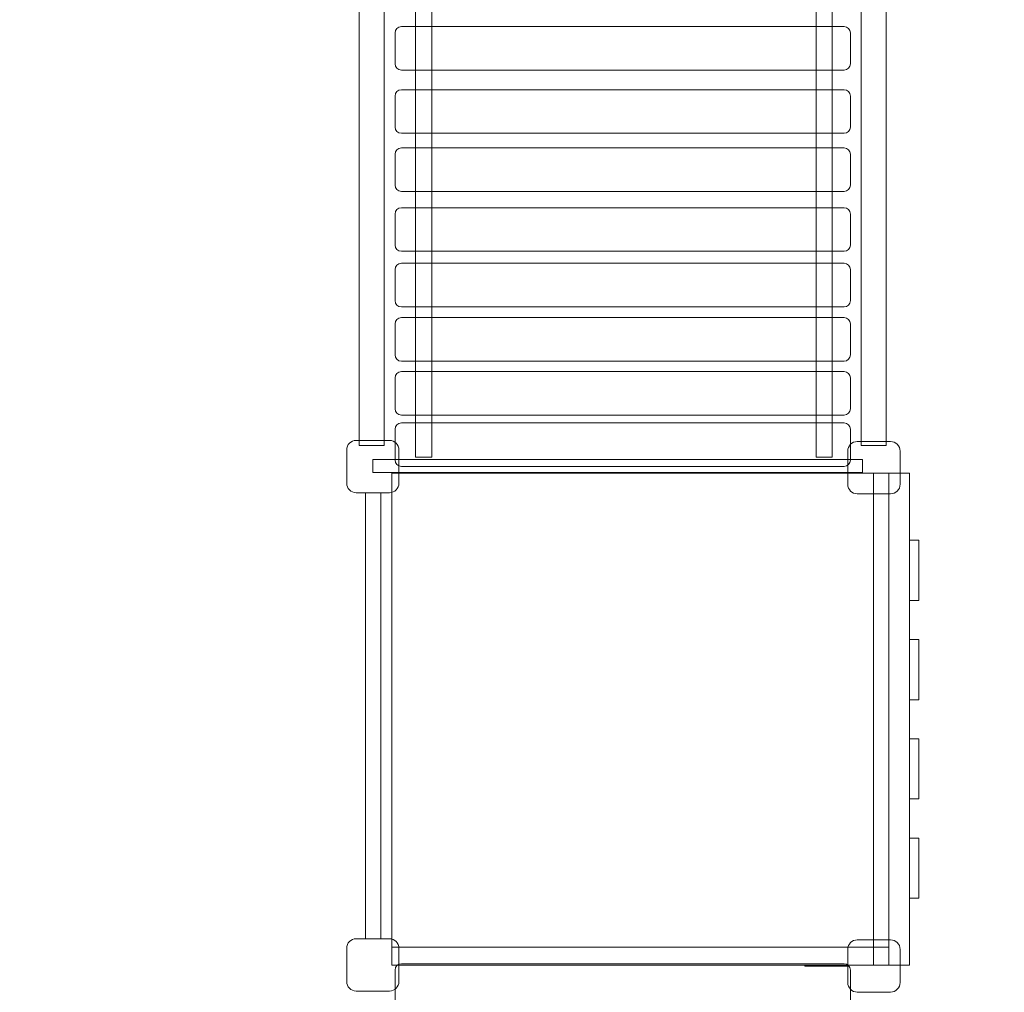
# Model space of a CAD drawing. Units: centimetres. Extents: x -9.7 to 5.9, y 0.5 to 13.7.
# Drawn here: x -6 to -4.1, y 7.4 to 9.2 of the extents above; entities that cross this region are included whole.
import ezdxf

# ---------------------------------------------------------------- set-up
doc = ezdxf.new("R2010")
doc.units = ezdxf.units.CM
doc.header["$MEASUREMENT"] = 0
doc.layers.add('layer 1', color=7, linetype='Continuous')

msp = doc.modelspace()

# ---------------------------------------------------------------- linework, layer by layer
at = {"layer": 'layer 1', "color": 7, "lineweight": 9}
for points in [[(-5.34018, 8.42357), (-5.29162, 8.42357), (-5.29162, 9.94049), (-5.34018, 9.94049), (-5.34018, 8.42357)], [(-4.36649, 8.42357), (-4.31793, 8.42357), (-4.31793, 9.94049), (-4.36649, 9.94049), (-4.36649, 8.42357)], [(-5.23086, 8.4013), (-5.19958, 8.4013), (-5.19958, 9.91168), (-5.23086, 9.91168), (-5.23086, 8.4013)], [(-4.45388, 8.4013), (-4.4226, 8.4013), (-4.4226, 9.91168), (-4.45388, 9.91168), (-4.45388, 8.4013)]]:
    msp.add_lwpolyline(points, close=True, dxfattribs=at)
at = {"layer": 'layer 1', "color": 242, "lineweight": 25}
msp.add_open_spline([(3.71939, 9.13721), (3.71939, 9.13721), (3.71939, 7.26195), (3.71939, 7.26195), (3.71939, 7.26195), (4.33686, 6.83512), (4.74098, 6.12596), (4.74098, 5.32313), (4.74098, 5.32313), (4.74098, 4.01854), (3.67415, 2.96096), (2.35815, 2.96096), (2.35815, 2.96096), (1.93729, 2.96096), (1.542, 3.06928), (1.19886, 3.2591), (1.19886, 3.2591), (1.19886, 3.2591), (-0.07421, 3.2591), (-0.07421, 3.2591), (-0.07421, 3.2591), (-0.13901, 2.98578), (-0.29577, 2.7469), (-0.50974, 2.57701), (-0.50974, 2.57701), (-0.50974, 2.57701), (-0.50974, 1.5118), (-0.50974, 1.5118), (-0.50974, 1.5118), (-0.50974, 0.94117), (-0.97784, 0.47431), (-1.54998, 0.47431), (-1.54998, 0.47431), (-1.54998, 0.47431), (-2.00067, 0.47431), (-2.00067, 0.47431), (-2.00067, 0.47431), (-2.57281, 0.47431), (-3.04091, 0.94117), (-3.04091, 1.5118), (-3.04091, 1.5118), (-3.04091, 1.5118), (-3.04091, 1.94533), (-3.04091, 1.94533), (-3.04091, 1.94533), (-3.07748, 1.94259), (-3.1144, 1.94117), (-3.15163, 1.94117), (-3.15163, 1.94117), (-3.15163, 1.94117), (-5.11747, 1.94117), (-5.11747, 1.94117), (-5.11747, 1.94117), (-5.92922, 1.94117), (-6.59337, 2.60356), (-6.59337, 3.41316), (-6.59337, 3.41316), (-6.59337, 3.41316), (-6.59337, 3.58609), (-6.59337, 3.58609), (-6.59337, 3.58609), (-6.98954, 3.59421), (-7.34424, 3.77887), (-7.58112, 4.06398), (-7.58112, 4.06398), (-7.58112, 4.06398), (-8.64035, 4.06398), (-8.64035, 4.06398), (-8.64035, 4.06398), (-9.2125, 4.06398), (-9.6806, 4.53084), (-9.6806, 5.10147), (-9.6806, 5.10147), (-9.6806, 5.10147), (-9.6806, 5.55095), (-9.6806, 5.55095), (-9.6806, 5.55095), (-9.6806, 6.12158), (-9.2125, 6.58844), (-8.64035, 6.58844), (-8.64035, 6.58844), (-8.64035, 6.58844), (-7.6266, 6.58844), (-7.6266, 6.58844), (-7.6266, 6.58844), (-8.31365, 6.89464), (-8.79554, 7.58345), (-8.79554, 8.37914), (-8.79554, 8.37914), (-8.79554, 8.37914), (-8.79554, 8.37916), (-8.79554, 8.37916), (-8.79554, 8.37916), (-8.79554, 9.33606), (-8.09866, 10.13843), (-7.18607, 10.30657), (-7.18607, 10.30657), (-7.18607, 10.30657), (-7.18607, 11.55134), (-7.18607, 11.55134), (-7.18607, 11.55134), (-7.18607, 12.58024), (-6.34201, 13.42206), (-5.31038, 13.42206), (-5.31038, 13.42206), (-5.31038, 13.42206), (-5.31037, 13.42206), (-5.31037, 13.42206), (-5.31037, 13.42206), (-4.64397, 13.42206), (-4.05595, 13.07072), (-3.72304, 12.54468), (-3.72304, 12.54468), (-3.72304, 12.54468), (-3.36566, 12.54468), (-3.36566, 12.54468), (-3.36566, 12.54468), (-3.03428, 13.06721), (-2.43027, 13.41687), (-1.74, 13.41687), (-1.74, 13.41687), (-1.5344, 13.41687), (-1.33652, 13.38573), (-1.15114, 13.32837), (-1.15114, 13.32837), (-1.15114, 13.32837), (-1.15114, 13.33284), (-1.15114, 13.33284), (-1.15114, 13.33284), (-1.15114, 13.33284), (-0.14177, 13.33284), (-0.14177, 13.33284), (-0.14177, 13.33284), (0.1269, 13.5758), (0.4828, 13.7243), (0.87182, 13.7243), (0.87182, 13.7243), (0.87182, 13.7243), (1.70952, 13.7243), (1.70952, 13.7243), (1.70952, 13.7243), (2.54114, 13.7243), (3.22154, 13.04571), (3.22154, 12.21631), (3.22154, 12.21631), (3.22154, 12.21631), (3.22154, 12.12171), (3.22154, 12.12171), (3.22154, 12.12171), (3.44027, 12.03525), (3.63436, 11.89916), (3.78974, 11.72762), (3.78974, 11.72762), (3.78974, 11.72762), (4.88888, 11.72762), (4.88888, 11.72762), (4.88888, 11.72762), (5.43368, 11.72762), (5.8794, 11.28308), (5.8794, 10.73973), (5.8794, 10.73973), (5.8794, 10.73973), (5.8794, 10.20657), (5.8794, 10.20657), (5.8794, 10.20657), (5.8794, 9.66322), (5.43368, 9.21868), (4.88888, 9.21868), (4.88888, 9.21868), (4.88888, 9.21868), (3.8054, 9.21868), (3.8054, 9.21868), (3.8054, 9.21868), (3.77779, 9.19043), (3.74911, 9.16325), (3.71939, 9.13721)], degree=3, knots=[0, 0, 0, 0, 0.0222222, 0.0222222, 0.0222222, 0.0222222, 0.0444444, 0.0444444, 0.0444444, 0.0444444, 0.0666667, 0.0666667, 0.0666667, 0.0666667, 0.0888889, 0.0888889, 0.0888889, 0.0888889, 0.1111111, 0.1111111, 0.1111111, 0.1111111, 0.1333333, 0.1333333, 0.1333333, 0.1333333, 0.1555556, 0.1555556, 0.1555556, 0.1555556, 0.1777778, 0.1777778, 0.1777778, 0.1777778, 0.2, 0.2, 0.2, 0.2, 0.2222222, 0.2222222, 0.2222222, 0.2222222, 0.2444444, 0.2444444, 0.2444444, 0.2444444, 0.2666667, 0.2666667, 0.2666667, 0.2666667, 0.2888889, 0.2888889, 0.2888889, 0.2888889, 0.3111111, 0.3111111, 0.3111111, 0.3111111, 0.3333333, 0.3333333, 0.3333333, 0.3333333, 0.3555556, 0.3555556, 0.3555556, 0.3555556, 0.3777778, 0.3777778, 0.3777778, 0.3777778, 0.4, 0.4, 0.4, 0.4, 0.4222222, 0.4222222, 0.4222222, 0.4222222, 0.4444444, 0.4444444, 0.4444444, 0.4444444, 0.4666667, 0.4666667, 0.4666667, 0.4666667, 0.4888889, 0.4888889, 0.4888889, 0.4888889, 0.5111111, 0.5111111, 0.5111111, 0.5111111, 0.5333333, 0.5333333, 0.5333333, 0.5333333, 0.5555556, 0.5555556, 0.5555556, 0.5555556, 0.5777778, 0.5777778, 0.5777778, 0.5777778, 0.6, 0.6, 0.6, 0.6, 0.6222222, 0.6222222, 0.6222222, 0.6222222, 0.6444444, 0.6444444, 0.6444444, 0.6444444, 0.6666667, 0.6666667, 0.6666667, 0.6666667, 0.6888889, 0.6888889, 0.6888889, 0.6888889, 0.7111111, 0.7111111, 0.7111111, 0.7111111, 0.7333333, 0.7333333, 0.7333333, 0.7333333, 0.7555556, 0.7555556, 0.7555556, 0.7555556, 0.7777778, 0.7777778, 0.7777778, 0.7777778, 0.8, 0.8, 0.8, 0.8, 0.8222222, 0.8222222, 0.8222222, 0.8222222, 0.8444444, 0.8444444, 0.8444444, 0.8444444, 0.8666667, 0.8666667, 0.8666667, 0.8666667, 0.8888889, 0.8888889, 0.8888889, 0.8888889, 0.9111111, 0.9111111, 0.9111111, 0.9111111, 0.9333333, 0.9333333, 0.9333333, 0.9333333, 0.9555556, 0.9555556, 0.9555556, 0.9555556, 1, 1, 1, 1], dxfattribs=at)
at = {"layer": 'layer 1', "color": 7, "lineweight": 9}
for points, knots in [([(-5.2584, 9.23641), (-5.2584, 9.23641), (-4.39972, 9.23641), (-4.39972, 9.23641), (-4.39972, 9.23641), (-4.39302, 9.23641), (-4.38755, 9.23095), (-4.38755, 9.22424), (-4.38755, 9.22424), (-4.38755, 9.22424), (-4.38755, 9.16411), (-4.38755, 9.16411), (-4.38755, 9.16411), (-4.38755, 9.15741), (-4.39302, 9.15194), (-4.39972, 9.15194), (-4.39972, 9.15194), (-4.39972, 9.15194), (-5.2584, 9.15194), (-5.2584, 9.15194), (-5.2584, 9.15194), (-5.2651, 9.15194), (-5.27057, 9.15741), (-5.27057, 9.16411), (-5.27057, 9.16411), (-5.27057, 9.16411), (-5.27057, 9.22424), (-5.27057, 9.22424), (-5.27057, 9.22424), (-5.27057, 9.23095), (-5.2651, 9.23641), (-5.2584, 9.23641)], [0, 0, 0, 0, 0.1111111, 0.1111111, 0.1111111, 0.1111111, 0.2222222, 0.2222222, 0.2222222, 0.2222222, 0.3333333, 0.3333333, 0.3333333, 0.3333333, 0.4444444, 0.4444444, 0.4444444, 0.4444444, 0.5555556, 0.5555556, 0.5555556, 0.5555556, 0.6666667, 0.6666667, 0.6666667, 0.6666667, 0.7777778, 0.7777778, 0.7777778, 0.7777778, 1, 1, 1, 1]), ([(-5.2584, 9.11377), (-5.2584, 9.11377), (-4.39972, 9.11377), (-4.39972, 9.11377), (-4.39972, 9.11377), (-4.39302, 9.11377), (-4.38755, 9.1083), (-4.38755, 9.10159), (-4.38755, 9.10159), (-4.38755, 9.10159), (-4.38755, 9.04147), (-4.38755, 9.04147), (-4.38755, 9.04147), (-4.38755, 9.03477), (-4.39302, 9.0293), (-4.39972, 9.0293), (-4.39972, 9.0293), (-4.39972, 9.0293), (-5.2584, 9.0293), (-5.2584, 9.0293), (-5.2584, 9.0293), (-5.2651, 9.0293), (-5.27057, 9.03477), (-5.27057, 9.04147), (-5.27057, 9.04147), (-5.27057, 9.04147), (-5.27057, 9.10159), (-5.27057, 9.10159), (-5.27057, 9.10159), (-5.27057, 9.1083), (-5.2651, 9.11377), (-5.2584, 9.11377)], [0, 0, 0, 0, 0.1111111, 0.1111111, 0.1111111, 0.1111111, 0.2222222, 0.2222222, 0.2222222, 0.2222222, 0.3333333, 0.3333333, 0.3333333, 0.3333333, 0.4444444, 0.4444444, 0.4444444, 0.4444444, 0.5555556, 0.5555556, 0.5555556, 0.5555556, 0.6666667, 0.6666667, 0.6666667, 0.6666667, 0.7777778, 0.7777778, 0.7777778, 0.7777778, 1, 1, 1, 1]), ([(-5.2584, 9.001), (-5.2584, 9.001), (-4.39972, 9.001), (-4.39972, 9.001), (-4.39972, 9.001), (-4.39302, 9.001), (-4.38755, 8.99553), (-4.38755, 8.98882), (-4.38755, 8.98882), (-4.38755, 8.98882), (-4.38755, 8.9287), (-4.38755, 8.9287), (-4.38755, 8.9287), (-4.38755, 8.922), (-4.39302, 8.91653), (-4.39972, 8.91653), (-4.39972, 8.91653), (-4.39972, 8.91653), (-5.2584, 8.91653), (-5.2584, 8.91653), (-5.2584, 8.91653), (-5.2651, 8.91653), (-5.27057, 8.922), (-5.27057, 8.9287), (-5.27057, 8.9287), (-5.27057, 8.9287), (-5.27057, 8.98882), (-5.27057, 8.98882), (-5.27057, 8.98882), (-5.27057, 8.99553), (-5.2651, 9.001), (-5.2584, 9.001)], [0, 0, 0, 0, 0.1111111, 0.1111111, 0.1111111, 0.1111111, 0.2222222, 0.2222222, 0.2222222, 0.2222222, 0.3333333, 0.3333333, 0.3333333, 0.3333333, 0.4444444, 0.4444444, 0.4444444, 0.4444444, 0.5555556, 0.5555556, 0.5555556, 0.5555556, 0.6666667, 0.6666667, 0.6666667, 0.6666667, 0.7777778, 0.7777778, 0.7777778, 0.7777778, 1, 1, 1, 1]), ([(-5.2584, 8.88495), (-5.2584, 8.88495), (-4.39972, 8.88495), (-4.39972, 8.88495), (-4.39972, 8.88495), (-4.39302, 8.88495), (-4.38755, 8.87948), (-4.38755, 8.87277), (-4.38755, 8.87277), (-4.38755, 8.87277), (-4.38755, 8.81264), (-4.38755, 8.81264), (-4.38755, 8.81264), (-4.38755, 8.80594), (-4.39302, 8.80048), (-4.39972, 8.80048), (-4.39972, 8.80048), (-4.39972, 8.80048), (-5.2584, 8.80048), (-5.2584, 8.80048), (-5.2584, 8.80048), (-5.2651, 8.80048), (-5.27057, 8.80594), (-5.27057, 8.81264), (-5.27057, 8.81264), (-5.27057, 8.81264), (-5.27057, 8.87277), (-5.27057, 8.87277), (-5.27057, 8.87277), (-5.27057, 8.87948), (-5.2651, 8.88495), (-5.2584, 8.88495)], [0, 0, 0, 0, 0.1111111, 0.1111111, 0.1111111, 0.1111111, 0.2222222, 0.2222222, 0.2222222, 0.2222222, 0.3333333, 0.3333333, 0.3333333, 0.3333333, 0.4444444, 0.4444444, 0.4444444, 0.4444444, 0.5555556, 0.5555556, 0.5555556, 0.5555556, 0.6666667, 0.6666667, 0.6666667, 0.6666667, 0.7777778, 0.7777778, 0.7777778, 0.7777778, 1, 1, 1, 1]), ([(-5.2584, 8.77712), (-5.2584, 8.77712), (-4.39972, 8.77712), (-4.39972, 8.77712), (-4.39972, 8.77712), (-4.39302, 8.77712), (-4.38755, 8.77166), (-4.38755, 8.76495), (-4.38755, 8.76495), (-4.38755, 8.76495), (-4.38755, 8.70482), (-4.38755, 8.70482), (-4.38755, 8.70482), (-4.38755, 8.69812), (-4.39302, 8.69266), (-4.39972, 8.69266), (-4.39972, 8.69266), (-4.39972, 8.69266), (-5.2584, 8.69266), (-5.2584, 8.69266), (-5.2584, 8.69266), (-5.2651, 8.69266), (-5.27057, 8.69812), (-5.27057, 8.70482), (-5.27057, 8.70482), (-5.27057, 8.70482), (-5.27057, 8.76495), (-5.27057, 8.76495), (-5.27057, 8.76495), (-5.27057, 8.77166), (-5.2651, 8.77712), (-5.2584, 8.77712)], [0, 0, 0, 0, 0.1111111, 0.1111111, 0.1111111, 0.1111111, 0.2222222, 0.2222222, 0.2222222, 0.2222222, 0.3333333, 0.3333333, 0.3333333, 0.3333333, 0.4444444, 0.4444444, 0.4444444, 0.4444444, 0.5555556, 0.5555556, 0.5555556, 0.5555556, 0.6666667, 0.6666667, 0.6666667, 0.6666667, 0.7777778, 0.7777778, 0.7777778, 0.7777778, 1, 1, 1, 1]), ([(-5.2584, 8.67177), (-5.2584, 8.67177), (-4.39972, 8.67177), (-4.39972, 8.67177), (-4.39972, 8.67177), (-4.39302, 8.67177), (-4.38755, 8.66631), (-4.38755, 8.6596), (-4.38755, 8.6596), (-4.38755, 8.6596), (-4.38755, 8.59947), (-4.38755, 8.59947), (-4.38755, 8.59947), (-4.38755, 8.59277), (-4.39302, 8.58731), (-4.39972, 8.58731), (-4.39972, 8.58731), (-4.39972, 8.58731), (-5.2584, 8.58731), (-5.2584, 8.58731), (-5.2584, 8.58731), (-5.2651, 8.58731), (-5.27057, 8.59277), (-5.27057, 8.59947), (-5.27057, 8.59947), (-5.27057, 8.59947), (-5.27057, 8.6596), (-5.27057, 8.6596), (-5.27057, 8.6596), (-5.27057, 8.66631), (-5.2651, 8.67177), (-5.2584, 8.67177)], [0, 0, 0, 0, 0.1111111, 0.1111111, 0.1111111, 0.1111111, 0.2222222, 0.2222222, 0.2222222, 0.2222222, 0.3333333, 0.3333333, 0.3333333, 0.3333333, 0.4444444, 0.4444444, 0.4444444, 0.4444444, 0.5555556, 0.5555556, 0.5555556, 0.5555556, 0.6666667, 0.6666667, 0.6666667, 0.6666667, 0.7777778, 0.7777778, 0.7777778, 0.7777778, 1, 1, 1, 1]), ([(-5.2584, 8.56723), (-5.2584, 8.56723), (-4.39972, 8.56723), (-4.39972, 8.56723), (-4.39972, 8.56723), (-4.39302, 8.56723), (-4.38755, 8.56176), (-4.38755, 8.55505), (-4.38755, 8.55505), (-4.38755, 8.55505), (-4.38755, 8.49492), (-4.38755, 8.49492), (-4.38755, 8.49492), (-4.38755, 8.48822), (-4.39302, 8.48276), (-4.39972, 8.48276), (-4.39972, 8.48276), (-4.39972, 8.48276), (-5.2584, 8.48276), (-5.2584, 8.48276), (-5.2584, 8.48276), (-5.2651, 8.48276), (-5.27057, 8.48822), (-5.27057, 8.49492), (-5.27057, 8.49492), (-5.27057, 8.49492), (-5.27057, 8.55505), (-5.27057, 8.55505), (-5.27057, 8.55505), (-5.27057, 8.56176), (-5.2651, 8.56723), (-5.2584, 8.56723)], [0, 0, 0, 0, 0.1111111, 0.1111111, 0.1111111, 0.1111111, 0.2222222, 0.2222222, 0.2222222, 0.2222222, 0.3333333, 0.3333333, 0.3333333, 0.3333333, 0.4444444, 0.4444444, 0.4444444, 0.4444444, 0.5555556, 0.5555556, 0.5555556, 0.5555556, 0.6666667, 0.6666667, 0.6666667, 0.6666667, 0.7777778, 0.7777778, 0.7777778, 0.7777778, 1, 1, 1, 1]), ([(-5.2584, 8.46763), (-5.2584, 8.46763), (-4.39972, 8.46763), (-4.39972, 8.46763), (-4.39972, 8.46763), (-4.39302, 8.46763), (-4.38755, 8.46216), (-4.38755, 8.45545), (-4.38755, 8.45545), (-4.38755, 8.45545), (-4.38755, 8.39533), (-4.38755, 8.39533), (-4.38755, 8.39533), (-4.38755, 8.38863), (-4.39302, 8.38316), (-4.39972, 8.38316), (-4.39972, 8.38316), (-4.39972, 8.38316), (-5.2584, 8.38316), (-5.2584, 8.38316), (-5.2584, 8.38316), (-5.2651, 8.38316), (-5.27057, 8.38863), (-5.27057, 8.39533), (-5.27057, 8.39533), (-5.27057, 8.39533), (-5.27057, 8.45545), (-5.27057, 8.45545), (-5.27057, 8.45545), (-5.27057, 8.46216), (-5.2651, 8.46763), (-5.2584, 8.46763)], [0, 0, 0, 0, 0.1111111, 0.1111111, 0.1111111, 0.1111111, 0.2222222, 0.2222222, 0.2222222, 0.2222222, 0.3333333, 0.3333333, 0.3333333, 0.3333333, 0.4444444, 0.4444444, 0.4444444, 0.4444444, 0.5555556, 0.5555556, 0.5555556, 0.5555556, 0.6666667, 0.6666667, 0.6666667, 0.6666667, 0.7777778, 0.7777778, 0.7777778, 0.7777778, 1, 1, 1, 1]), ([(-5.2631, 8.41508), (-5.2631, 8.41508), (-5.2631, 8.35053), (-5.2631, 8.35053), (-5.2631, 8.35053), (-5.2631, 8.34039), (-5.27139, 8.3321), (-5.28152, 8.3321), (-5.28152, 8.3321), (-5.28152, 8.3321), (-5.34608, 8.3321), (-5.34608, 8.3321), (-5.34608, 8.3321), (-5.35621, 8.3321), (-5.36451, 8.34039), (-5.36451, 8.35053), (-5.36451, 8.35053), (-5.36451, 8.35053), (-5.36451, 8.41508), (-5.36451, 8.41508), (-5.36451, 8.41508), (-5.36451, 8.42522), (-5.35621, 8.43351), (-5.34608, 8.43351), (-5.34608, 8.43351), (-5.34608, 8.43351), (-5.28152, 8.43351), (-5.28152, 8.43351), (-5.28152, 8.43351), (-5.27139, 8.43351), (-5.2631, 8.42522), (-5.2631, 8.41508)], [0, 0, 0, 0, 0.1111111, 0.1111111, 0.1111111, 0.1111111, 0.2222222, 0.2222222, 0.2222222, 0.2222222, 0.3333333, 0.3333333, 0.3333333, 0.3333333, 0.4444444, 0.4444444, 0.4444444, 0.4444444, 0.5555556, 0.5555556, 0.5555556, 0.5555556, 0.6666667, 0.6666667, 0.6666667, 0.6666667, 0.7777778, 0.7777778, 0.7777778, 0.7777778, 1, 1, 1, 1]), ([(-4.29117, 8.41296), (-4.29117, 8.41296), (-4.29117, 8.34841), (-4.29117, 8.34841), (-4.29117, 8.34841), (-4.29117, 8.33827), (-4.29947, 8.32998), (-4.3096, 8.32998), (-4.3096, 8.32998), (-4.3096, 8.32998), (-4.37416, 8.32998), (-4.37416, 8.32998), (-4.37416, 8.32998), (-4.38429, 8.32998), (-4.39259, 8.33827), (-4.39259, 8.34841), (-4.39259, 8.34841), (-4.39259, 8.34841), (-4.39259, 8.41296), (-4.39259, 8.41296), (-4.39259, 8.41296), (-4.39259, 8.4231), (-4.38429, 8.43139), (-4.37416, 8.43139), (-4.37416, 8.43139), (-4.37416, 8.43139), (-4.3096, 8.43139), (-4.3096, 8.43139), (-4.3096, 8.43139), (-4.29947, 8.43139), (-4.29117, 8.4231), (-4.29117, 8.41296)], [0, 0, 0, 0, 0.1111111, 0.1111111, 0.1111111, 0.1111111, 0.2222222, 0.2222222, 0.2222222, 0.2222222, 0.3333333, 0.3333333, 0.3333333, 0.3333333, 0.4444444, 0.4444444, 0.4444444, 0.4444444, 0.5555556, 0.5555556, 0.5555556, 0.5555556, 0.6666667, 0.6666667, 0.6666667, 0.6666667, 0.7777778, 0.7777778, 0.7777778, 0.7777778, 1, 1, 1, 1]), ([(-4.36428, 8.37159), (-4.36428, 8.37159), (-4.36428, 8.39629), (-4.36428, 8.39629), (-4.36428, 8.39629), (-4.36428, 8.39629), (-5.31379, 8.39629), (-5.31379, 8.39629), (-5.31379, 8.39629), (-5.31379, 8.39629), (-5.31379, 8.37159), (-5.31379, 8.37159), (-5.31379, 8.37159), (-5.31379, 8.37159), (-4.36428, 8.37159), (-4.36428, 8.37159)], [0, 0, 0, 0, 0.2, 0.2, 0.2, 0.2, 0.4, 0.4, 0.4, 0.4, 0.6, 0.6, 0.6, 0.6, 1, 1, 1, 1]), ([(-4.31292, 8.36995), (-4.31292, 8.36995), (-4.31292, 7.41552), (-4.31292, 7.41552), (-4.31292, 7.41552), (-4.31292, 7.41552), (-5.27676, 7.41552), (-5.27676, 7.41552), (-5.27676, 7.41552), (-5.27676, 7.41552), (-5.27676, 8.36995), (-5.27676, 8.36995), (-5.27676, 8.36995), (-5.27676, 8.36995), (-4.31292, 8.36995), (-4.31292, 8.36995)], [0, 0, 0, 0, 0.2, 0.2, 0.2, 0.2, 0.4, 0.4, 0.4, 0.4, 0.6, 0.6, 0.6, 0.6, 1, 1, 1, 1]), ([(-4.31292, 8.36995), (-4.31292, 8.36995), (-4.31292, 7.41552), (-4.31292, 7.41552), (-4.31292, 7.41552), (-4.31292, 7.41552), (-4.34258, 7.41552), (-4.34258, 7.41552), (-4.34258, 7.41552), (-4.34258, 7.41552), (-4.34258, 8.36995), (-4.34258, 8.36995), (-4.34258, 8.36995), (-4.34258, 8.36995), (-4.31292, 8.36995), (-4.31292, 8.36995)], [0, 0, 0, 0, 0.2, 0.2, 0.2, 0.2, 0.4, 0.4, 0.4, 0.4, 0.6, 0.6, 0.6, 0.6, 1, 1, 1, 1]), ([(-4.31292, 8.36995), (-4.31292, 8.36995), (-4.31292, 7.41552), (-4.31292, 7.41552), (-4.31292, 7.41552), (-4.31292, 7.41552), (-4.27306, 7.41552), (-4.27306, 7.41552), (-4.27306, 7.41552), (-4.27306, 7.41552), (-4.27306, 8.36995), (-4.27306, 8.36995), (-4.27306, 8.36995), (-4.27306, 8.36995), (-4.31292, 8.36995), (-4.31292, 8.36995)], [0, 0, 0, 0, 0.2, 0.2, 0.2, 0.2, 0.4, 0.4, 0.4, 0.4, 0.6, 0.6, 0.6, 0.6, 1, 1, 1, 1]), ([(-5.32817, 8.3321), (-5.32817, 8.3321), (-5.32817, 7.46685), (-5.32817, 7.46685), (-5.32817, 7.46685), (-5.32817, 7.46685), (-5.29854, 7.46685), (-5.29854, 7.46685), (-5.29854, 7.46685), (-5.29854, 7.46685), (-5.29854, 8.3321), (-5.29854, 8.3321), (-5.29854, 8.3321), (-5.29854, 8.3321), (-5.32817, 8.3321), (-5.32817, 8.3321)], [0, 0, 0, 0, 0.2, 0.2, 0.2, 0.2, 0.4, 0.4, 0.4, 0.4, 0.6, 0.6, 0.6, 0.6, 1, 1, 1, 1]), ([(-4.25495, 8.24008), (-4.25495, 8.24008), (-4.25495, 8.1232), (-4.25495, 8.1232), (-4.25495, 8.1232), (-4.25495, 8.1232), (-4.27306, 8.1232), (-4.27306, 8.1232), (-4.27306, 8.1232), (-4.27306, 8.1232), (-4.27306, 8.24008), (-4.27306, 8.24008), (-4.27306, 8.24008), (-4.27306, 8.24008), (-4.25495, 8.24008), (-4.25495, 8.24008)], [0, 0, 0, 0, 0.2, 0.2, 0.2, 0.2, 0.4, 0.4, 0.4, 0.4, 0.6, 0.6, 0.6, 0.6, 1, 1, 1, 1]), ([(-4.25495, 8.04747), (-4.25495, 8.04747), (-4.25495, 7.93059), (-4.25495, 7.93059), (-4.25495, 7.93059), (-4.25495, 7.93059), (-4.27306, 7.93059), (-4.27306, 7.93059), (-4.27306, 7.93059), (-4.27306, 7.93059), (-4.27306, 8.04747), (-4.27306, 8.04747), (-4.27306, 8.04747), (-4.27306, 8.04747), (-4.25495, 8.04747), (-4.25495, 8.04747)], [0, 0, 0, 0, 0.2, 0.2, 0.2, 0.2, 0.4, 0.4, 0.4, 0.4, 0.6, 0.6, 0.6, 0.6, 1, 1, 1, 1]), ([(-4.25495, 7.85486), (-4.25495, 7.85486), (-4.25495, 7.73798), (-4.25495, 7.73798), (-4.25495, 7.73798), (-4.25495, 7.73798), (-4.27306, 7.73798), (-4.27306, 7.73798), (-4.27306, 7.73798), (-4.27306, 7.73798), (-4.27306, 7.85486), (-4.27306, 7.85486), (-4.27306, 7.85486), (-4.27306, 7.85486), (-4.25495, 7.85486), (-4.25495, 7.85486)], [0, 0, 0, 0, 0.2, 0.2, 0.2, 0.2, 0.4, 0.4, 0.4, 0.4, 0.6, 0.6, 0.6, 0.6, 1, 1, 1, 1]), ([(-4.25495, 7.66226), (-4.25495, 7.66226), (-4.25495, 7.54538), (-4.25495, 7.54538), (-4.25495, 7.54538), (-4.25495, 7.54538), (-4.27306, 7.54538), (-4.27306, 7.54538), (-4.27306, 7.54538), (-4.27306, 7.54538), (-4.27306, 7.66226), (-4.27306, 7.66226), (-4.27306, 7.66226), (-4.27306, 7.66226), (-4.25495, 7.66226), (-4.25495, 7.66226)], [0, 0, 0, 0, 0.2, 0.2, 0.2, 0.2, 0.4, 0.4, 0.4, 0.4, 0.6, 0.6, 0.6, 0.6, 1, 1, 1, 1]), ([(-5.2631, 7.44843), (-5.2631, 7.44843), (-5.2631, 7.38387), (-5.2631, 7.38387), (-5.2631, 7.38387), (-5.2631, 7.37374), (-5.27139, 7.36544), (-5.28152, 7.36544), (-5.28152, 7.36544), (-5.28152, 7.36544), (-5.34608, 7.36544), (-5.34608, 7.36544), (-5.34608, 7.36544), (-5.35621, 7.36544), (-5.36451, 7.37374), (-5.36451, 7.38387), (-5.36451, 7.38387), (-5.36451, 7.38387), (-5.36451, 7.44843), (-5.36451, 7.44843), (-5.36451, 7.44843), (-5.36451, 7.45856), (-5.35621, 7.46685), (-5.34608, 7.46685), (-5.34608, 7.46685), (-5.34608, 7.46685), (-5.28152, 7.46685), (-5.28152, 7.46685), (-5.28152, 7.46685), (-5.27139, 7.46685), (-5.2631, 7.45856), (-5.2631, 7.44843)], [0, 0, 0, 0, 0.1111111, 0.1111111, 0.1111111, 0.1111111, 0.2222222, 0.2222222, 0.2222222, 0.2222222, 0.3333333, 0.3333333, 0.3333333, 0.3333333, 0.4444444, 0.4444444, 0.4444444, 0.4444444, 0.5555556, 0.5555556, 0.5555556, 0.5555556, 0.6666667, 0.6666667, 0.6666667, 0.6666667, 0.7777778, 0.7777778, 0.7777778, 0.7777778, 1, 1, 1, 1]), ([(-4.31292, 7.45059), (-4.31292, 7.45059), (-4.31292, 7.41552), (-4.31292, 7.41552), (-4.31292, 7.41552), (-4.31292, 7.41552), (-5.27676, 7.41552), (-5.27676, 7.41552), (-5.27676, 7.41552), (-5.27676, 7.41552), (-5.27676, 7.45059), (-5.27676, 7.45059), (-5.27676, 7.45059), (-5.27676, 7.45059), (-4.31292, 7.45059), (-4.31292, 7.45059)], [0, 0, 0, 0, 0.2, 0.2, 0.2, 0.2, 0.4, 0.4, 0.4, 0.4, 0.6, 0.6, 0.6, 0.6, 1, 1, 1, 1]), ([(-4.29117, 7.44631), (-4.29117, 7.44631), (-4.29117, 7.38175), (-4.29117, 7.38175), (-4.29117, 7.38175), (-4.29117, 7.37162), (-4.29947, 7.36332), (-4.3096, 7.36332), (-4.3096, 7.36332), (-4.3096, 7.36332), (-4.37416, 7.36332), (-4.37416, 7.36332), (-4.37416, 7.36332), (-4.38429, 7.36332), (-4.39259, 7.37162), (-4.39259, 7.38175), (-4.39259, 7.38175), (-4.39259, 7.38175), (-4.39259, 7.44631), (-4.39259, 7.44631), (-4.39259, 7.44631), (-4.39259, 7.45644), (-4.38429, 7.46473), (-4.37416, 7.46473), (-4.37416, 7.46473), (-4.37416, 7.46473), (-4.3096, 7.46473), (-4.3096, 7.46473), (-4.3096, 7.46473), (-4.29947, 7.46473), (-4.29117, 7.45644), (-4.29117, 7.44631)], [0, 0, 0, 0, 0.1111111, 0.1111111, 0.1111111, 0.1111111, 0.2222222, 0.2222222, 0.2222222, 0.2222222, 0.3333333, 0.3333333, 0.3333333, 0.3333333, 0.4444444, 0.4444444, 0.4444444, 0.4444444, 0.5555556, 0.5555556, 0.5555556, 0.5555556, 0.6666667, 0.6666667, 0.6666667, 0.6666667, 0.7777778, 0.7777778, 0.7777778, 0.7777778, 1, 1, 1, 1]), ([(-5.2584, 7.41824), (-5.2584, 7.41824), (-4.39972, 7.41824), (-4.39972, 7.41824), (-4.39972, 7.41824), (-4.39302, 7.41824), (-4.38755, 7.41277), (-4.38755, 7.40606), (-4.38755, 7.40606), (-4.38755, 7.40606), (-4.38755, 7.34594), (-4.38755, 7.34594), (-4.38755, 7.34594), (-4.38755, 7.33924), (-4.39302, 7.33377), (-4.39972, 7.33377), (-4.39972, 7.33377), (-4.39972, 7.33377), (-5.2584, 7.33377), (-5.2584, 7.33377), (-5.2584, 7.33377), (-5.2651, 7.33377), (-5.27057, 7.33924), (-5.27057, 7.34594), (-5.27057, 7.34594), (-5.27057, 7.34594), (-5.27057, 7.40606), (-5.27057, 7.40606), (-5.27057, 7.40606), (-5.27057, 7.41277), (-5.2651, 7.41824), (-5.2584, 7.41824)], [0, 0, 0, 0, 0.1111111, 0.1111111, 0.1111111, 0.1111111, 0.2222222, 0.2222222, 0.2222222, 0.2222222, 0.3333333, 0.3333333, 0.3333333, 0.3333333, 0.4444444, 0.4444444, 0.4444444, 0.4444444, 0.5555556, 0.5555556, 0.5555556, 0.5555556, 0.6666667, 0.6666667, 0.6666667, 0.6666667, 0.7777778, 0.7777778, 0.7777778, 0.7777778, 1, 1, 1, 1]), ([(-4.47591, 7.41374), (-4.47591, 7.41374), (-4.47591, 7.41551), (-4.47591, 7.41551), (-4.47591, 7.41551), (-4.47591, 7.41551), (-4.39347, 7.41551), (-4.39347, 7.41551), (-4.39347, 7.41551), (-4.39297, 7.41551), (-4.39259, 7.41512), (-4.39259, 7.41463), (-4.39259, 7.41463), (-4.39259, 7.41463), (-4.39259, 7.41462), (-4.39259, 7.41462), (-4.39259, 7.41462), (-4.39259, 7.41413), (-4.39297, 7.41374), (-4.39347, 7.41374), (-4.39347, 7.41374), (-4.39347, 7.41374), (-4.47591, 7.41374), (-4.47591, 7.41374)], [0, 0, 0, 0, 0.1428571, 0.1428571, 0.1428571, 0.1428571, 0.2857143, 0.2857143, 0.2857143, 0.2857143, 0.4285714, 0.4285714, 0.4285714, 0.4285714, 0.5714286, 0.5714286, 0.5714286, 0.5714286, 0.7142857, 0.7142857, 0.7142857, 0.7142857, 1, 1, 1, 1])]:
    msp.add_open_spline(points, degree=3, knots=knots, dxfattribs=at)

doc.saveas('drawing.dxf')
